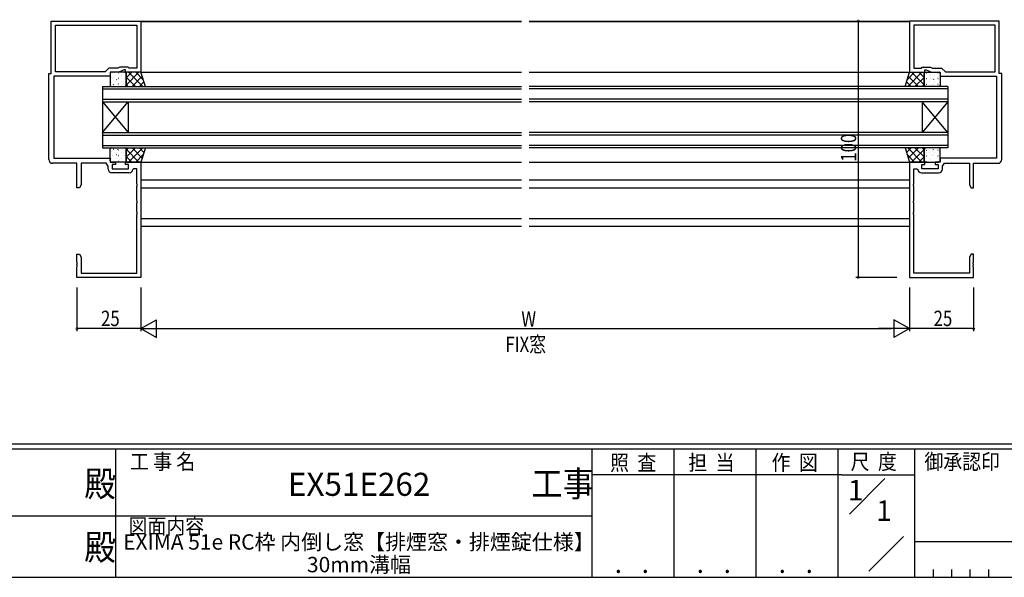
# Model space of a CAD drawing. Extents: x 0 to 1133, y 0 to 806.
# Drawn here: x 517 to 901, y 0 to 218 of the extents above; entities that cross this region are included whole.
import ezdxf
from ezdxf.enums import TextEntityAlignment as Align

# ---------------------------------------------------------------- set-up
doc = ezdxf.new("R2010")
doc.units = 0
for name, color, linetype in [('USER1', 3, 'CONTINUOUS'), ('YKK_11', 7, 'CONTINUOUS'), ('YKK_12', 2, 'CONTINUOUS'), ('YKK_13', 4, 'CONTINUOUS'), ('YKK_D', 6, 'CONTINUOUS'), ('YKK_ZWAK', 7, 'CONTINUOUS')]:
    doc.layers.add(name, color=color, linetype=linetype)
doc.styles.get("Standard").update_dxf_attribs({"font": 'ROMANS.SHX', "bigfont": 'EXTFONT.SHX'})
doc.styles.add('YKK_OSSTYLE1', font='romans.shx', dxfattribs={"width": 0.9, "bigfont": 'EXTFONT.SHX'})

# ---------------------------------------------------------------- blocks, each defined once
blk = doc.blocks.new('A201')
at = {"layer": 'YKK_ZWAK', "color": 254, "linetype": 'Continuous'}
for p, q in [((571, 35), (21, 35)), ((544, 34), (21, 34)), ((296, 34), (296, 9)), ((389, 34), (389, 9)), ((437, 34), (437, 9)), ((452, 34), (452, 9)), ((452, 16), (524, 16)), ((21, 9), (544, 9))]:
    blk.add_line(p, q, dxfattribs=at)
at = {"layer": 'YKK_ZWAK', "color": 131, "linetype": 'Continuous'}
for p, q in [((405, 34), (405, 9)), ((421, 34), (421, 9)), ((437.7, 29), (389, 29)), ((437.7, 29), (452, 29)), ((439.26, 21.33), (446.19, 28.25)), ((205, 21), (297, 21)), ((297, 21), (389, 21)), ((443.05, 10.18), (449.85, 16.98)), ((455.6, 10.5), (455.6, 9)), ((459.2, 10.5), (459.2, 9)), ((462.8, 10.5), (462.8, 9)), ((466.4, 10.5), (466.4, 9))]:
    blk.add_line(p, q, dxfattribs=at)
at = {"layer": 'YKK_ZWAK', "color": 131, "linetype": 'Continuous', "style": 'YKK_OSSTYLE1', "width": 0.9}
for s, height, p in [('工 事 名', 3, (298.87, 30.05)), ('照  査', 3, (392.56, 29.87)), ('担  当', 3, (407.82, 29.87)), ('作  図', 3, (424.09, 29.88)), ('尺  度', 3, (439.51, 30.04)), ('御承認印', 3, (453.91, 30.05)), ('図面内容', 3, (298.58, 17.47)), (' ． ．', 3.5, (392.18, 9.75)), (' ． ．', 3.5, (408.18, 9.75)), (' ． ．', 3.5, (424.18, 9.75))]:
    blk.add_text(s, height=height, dxfattribs=at).set_placement(p)
at = {"layer": 'YKK_ZWAK', "color": 254, "linetype": 'Continuous', "style": 'YKK_OSSTYLE1', "width": 0.9}
for s, p in [('殿', (289.94, 24.75)), ('工事', (377.17, 24.75)), ('殿', (289.94, 12.37))]:
    blk.add_text(s, height=5, dxfattribs=at).set_placement(p)

msp = doc.modelspace()

# ---------------------------------------------------------------- linework, layer by layer
at = {"layer": 'YKK_11', "color": 0, "linetype": 'ByBlock', "ltscale": 0.5}
for p, q in [((529, 196.5), (529, 217)), ((529, 217), (564, 217)), ((530.63, 197.13), (530.63, 215.37)), ((530.63, 215.37), (562.37, 215.37)), ((530.63, 215.37), (562.37, 215.37)), ((562.37, 215.37), (562.37, 198.63)), ((564, 217), (564, 197)), ((864, 217), (864, 197)), ((899, 217), (864, 217)), ((865.63, 215.37), (865.63, 198.63)), ((897.37, 215.37), (865.63, 215.37)), ((897.37, 215.37), (865.63, 215.37)), ((897.37, 197.13), (897.37, 215.37)), ((899, 196.5), (899, 217)), ((528, 163), (528, 196.5)), ((528, 196.5), (529, 196.5)), ((550, 197.13), (530.63, 197.13)), ((551.5, 198.63), (550, 197.13)), ((554.99, 198.63), (551.5, 198.63)), ((552, 197), (552, 195.5)), ((555.36, 197), (552, 197)), ((555.79, 199), (554.99, 198.63)), ((557.5, 198), (555.36, 197)), ((559, 199), (555.79, 199)), ((558, 198), (557.5, 198)), ((558, 197), (558, 198)), ((564, 197), (558, 197)), ((559.37, 198.63), (559, 199)), ((562.37, 198.63), (559.37, 198.63)), ((864, 197), (870, 197)), ((865.63, 198.63), (868.63, 198.63)), ((868.63, 198.63), (869, 199)), ((869, 199), (872.21, 199)), ((870, 198), (870.5, 198)), ((870, 197), (870, 198)), ((870.5, 198), (872.64, 197)), ((872.21, 199), (873.01, 198.63)), ((872.64, 197), (876, 197)), ((873.01, 198.63), (876.5, 198.63)), ((876, 197), (876, 195.5)), ((876.5, 198.63), (878, 197.13)), ((878, 197.13), (897.37, 197.13)), ((900, 196.5), (899, 196.5)), ((900, 163), (900, 196.5)), ((530, 195.5), (530, 163.5)), ((552, 195.5), (530, 195.5)), ((876, 195.5), (898, 195.5)), ((898, 195.5), (898, 163.5)), ((539, 161.5), (529.5, 161.5)), ((530, 163.5), (552, 163.5)), ((539, 152), (539, 161.5)), ((550.4, 161.5), (540.63, 161.5)), ((540.63, 161.5), (540.63, 153.09)), ((551.17, 160.4), (550.4, 161.5)), ((552, 163.5), (552, 162)), ((552, 162), (554, 162)), ((554, 162), (554, 161)), ((558, 162), (564, 162)), ((558, 161), (558, 162)), ((564, 162), (564, 117)), ((864, 162), (864, 117)), ((870, 162), (864, 162)), ((870, 161), (870, 162)), ((874, 162), (874, 161)), ((876, 162), (874, 162)), ((898, 163.5), (876, 163.5)), ((876, 163.5), (876, 162)), ((876.83, 160.4), (877.6, 161.5)), ((877.6, 161.5), (887.37, 161.5)), ((887.37, 161.5), (887.37, 153.09)), ((889, 161.5), (898.5, 161.5)), ((889, 152), (889, 161.5)), ((551.17, 159.27), (551.17, 160.4)), ((559.33, 157.77), (552.67, 157.77)), ((552.8, 161), (552.8, 159.4)), ((554, 161), (552.8, 161)), ((552.8, 159.4), (559.2, 159.4)), ((559.2, 161), (558, 161)), ((559.2, 159.4), (559.2, 161)), ((561.11, 159.3), (560.81, 159.05)), ((562.37, 159.3), (561.11, 159.3)), ((562.37, 153.46), (562.37, 159.3)), ((865.63, 159.3), (866.89, 159.3)), ((865.63, 153.46), (865.63, 159.3)), ((866.89, 159.3), (867.19, 159.05)), ((868.67, 157.77), (875.33, 157.77)), ((868.8, 161), (870, 161)), ((868.8, 159.4), (868.8, 161)), ((875.2, 159.4), (868.8, 159.4)), ((874, 161), (875.2, 161)), ((875.2, 161), (875.2, 159.4)), ((876.83, 159.27), (876.83, 160.4)), ((540, 152), (539, 152)), ((540.63, 153.09), (540, 152)), ((562.49, 153.27), (562.37, 153.46)), ((562.37, 152.54), (562.49, 152.73)), ((562.37, 146.96), (562.37, 152.54)), ((562.49, 152.73), (562.49, 153.27)), ((865.51, 153.27), (865.63, 153.46)), ((865.51, 152.73), (865.51, 153.27)), ((865.63, 152.54), (865.51, 152.73)), ((865.63, 146.96), (865.63, 152.54)), ((887.37, 153.09), (888, 152)), ((888, 152), (889, 152)), ((562.49, 146.77), (562.37, 146.96)), ((562.37, 146.04), (562.49, 146.23)), ((562.49, 146.23), (562.49, 146.77)), ((865.51, 146.77), (865.63, 146.96)), ((865.51, 146.23), (865.51, 146.77)), ((865.63, 146.04), (865.51, 146.23)), ((562.37, 142.46), (562.37, 146.04)), ((562.49, 142.27), (562.37, 142.46)), ((562.49, 141.73), (562.49, 142.27)), ((865.51, 142.27), (865.63, 142.46)), ((865.51, 141.73), (865.51, 142.27)), ((865.63, 142.46), (865.63, 146.04)), ((562.37, 141.54), (562.49, 141.73)), ((562.37, 118.63), (562.37, 141.54)), ((865.63, 141.54), (865.51, 141.73)), ((865.63, 118.63), (865.63, 141.54)), ((539, 126), (540, 126)), ((539, 122.96), (539, 126)), ((540, 126), (540.63, 124.91)), ((540.63, 124.91), (540.63, 118.63)), ((888, 126), (887.37, 124.91)), ((887.37, 124.91), (887.37, 118.63)), ((889, 126), (888, 126)), ((889, 122.96), (889, 126)), ((539.12, 122.77), (539, 122.96)), ((539, 122.04), (539.12, 122.23)), ((539, 121.96), (539, 122.04)), ((539.12, 121.77), (539, 121.96)), ((539, 121.04), (539.12, 121.23)), ((539, 117), (539, 121.04)), ((539.12, 122.23), (539.12, 122.77)), ((539.12, 121.23), (539.12, 121.77)), ((888.88, 122.77), (889, 122.96)), ((888.88, 122.23), (888.88, 122.77)), ((889, 122.04), (888.88, 122.23)), ((888.88, 121.77), (889, 121.96)), ((888.88, 121.23), (888.88, 121.77)), ((889, 121.04), (888.88, 121.23)), ((889, 121.96), (889, 122.04)), ((889, 117), (889, 121.04)), ((564, 117), (539, 117)), ((540.63, 118.63), (562.37, 118.63)), ((864, 117), (889, 117)), ((887.37, 118.63), (865.63, 118.63))]:
    msp.add_line(p, q, dxfattribs=at)
for centre, start, end in [((529.5, 163), 180, 270), ((898.5, 163), 270, 360), ((552.67, 159.27), 180, 270), ((559.33, 159.27), 270, 351.3731), ((868.67, 159.27), 188.6269, 270), ((875.33, 159.27), 270, 360)]:
    msp.add_arc(centre, 1.5, start, end, dxfattribs=at)
at = {"layer": 'YKK_12'}
for p, q in [((563.7, 217), (712.5, 217)), ((563.98, 216.8), (712.5, 216.8)), ((715.5, 217), (864.3, 217)), ((715.5, 216.8), (864.02, 216.8)), ((563.8, 197), (712.5, 197)), ((715.5, 197), (864.2, 197)), ((564, 162), (712.5, 162)), ((715.5, 162), (864, 162)), ((564, 155), (712.5, 155)), ((715.5, 155), (864, 155)), ((564, 152), (712.5, 152)), ((715.5, 152), (864, 152)), ((564, 140), (712.5, 140)), ((715.5, 140), (864, 140)), ((564, 137), (712.5, 137)), ((715.5, 137), (864, 137))]:
    msp.add_line(p, q, dxfattribs=at)
at = {"layer": 'YKK_12', "linetype": 'Continuous'}
for p, q in [((549, 191.5), (712.5, 191.5)), ((549, 191.5), (549, 185.5)), ((549, 190.5), (712.5, 190.5)), ((879, 191.5), (715.5, 191.5)), ((879, 190.5), (715.5, 190.5)), ((879, 191.5), (879, 185.5)), ((549, 186.5), (712.5, 186.5)), ((549, 185.5), (712.5, 185.5)), ((549, 173.5), (559, 185.5)), ((549, 185.5), (559, 173.5)), ((549, 185.5), (549, 173.5)), ((559, 185.5), (559, 173.5)), ((879, 186.5), (715.5, 186.5)), ((879, 185.5), (715.5, 185.5)), ((879, 173.5), (869, 185.5)), ((879, 185.5), (869, 173.5)), ((869, 185.5), (869, 173.5)), ((879, 185.5), (879, 173.5)), ((549, 173.5), (712.5, 173.5)), ((549, 173.5), (549, 167.5)), ((879, 173.5), (715.5, 173.5)), ((879, 173.5), (879, 167.5)), ((549, 172.5), (712.5, 172.5)), ((879, 172.5), (715.5, 172.5)), ((549, 168.5), (712.5, 168.5)), ((549, 167.5), (712.5, 167.5)), ((879, 168.5), (715.5, 168.5)), ((879, 167.5), (715.5, 167.5))]:
    msp.add_line(p, q, dxfattribs=at)
at = {"layer": 'YKK_13'}
for p, q in [((552, 196.5), (552, 192)), ((557.72, 197), (552.5, 197)), ((552.89, 196.84), (552.86, 196.84)), ((553.63, 196.85), (553.62, 196.85)), ((555.17, 196.84), (555.14, 196.84)), ((555.72, 196.1), (555.72, 196.11)), ((557.45, 196.84), (557.42, 196.84)), ((558.21, 194.83), (560.39, 197)), ((558.21, 192), (563.22, 197)), ((564, 197), (558.22, 197)), ((558.22, 197), (558.22, 191.5)), ((558.22, 192), (558.22, 196.5)), ((564.7, 191.5), (559.2, 197)), ((564.91, 194.11), (562.02, 197)), ((565.73, 191.5), (564, 197)), ((862.27, 191.5), (864, 197)), ((863.09, 194.11), (865.98, 197)), ((863.3, 191.5), (868.8, 197)), ((864, 197), (869.78, 197)), ((869.79, 192), (864.78, 197)), ((869.79, 194.83), (867.61, 197)), ((869.78, 197), (869.78, 191.5)), ((869.78, 192), (869.78, 196.5)), ((870.28, 197), (875.5, 197)), ((870.55, 196.84), (870.58, 196.84)), ((872.28, 196.1), (872.28, 196.11)), ((872.83, 196.84), (872.86, 196.84)), ((874.37, 196.85), (874.38, 196.85)), ((875.11, 196.84), (875.14, 196.84)), ((876, 196.5), (876, 192)), ((552.45, 193), (552.44, 193)), ((552.56, 195.47), (552.5, 195.51)), ((552.89, 194.6), (552.86, 194.6)), ((552.89, 192.36), (552.86, 192.36)), ((553.18, 194.87), (553.17, 194.88)), ((554.11, 195.63), (554.07, 195.63)), ((554.11, 193.39), (554.07, 193.39)), ((554.58, 194.13), (554.51, 194.17)), ((554.79, 192.17), (554.78, 192.18)), ((555.17, 194.6), (555.14, 194.6)), ((555.17, 192.36), (555.14, 192.36)), ((555.24, 194.15), (555.23, 194.15)), ((556.39, 195.63), (556.35, 195.63)), ((556.39, 193.39), (556.35, 193.39)), ((557.33, 193.4), (557.32, 193.41)), ((557.45, 194.6), (557.42, 194.6)), ((557.45, 192.36), (557.42, 192.36)), ((558.06, 195.28), (558.06, 195.28)), ((558.18, 194.69), (558.11, 194.73)), ((561.87, 191.5), (558.21, 195.15)), ((559.04, 191.5), (558.21, 192.32)), ((560.54, 191.5), (564.49, 195.45)), ((563.37, 191.5), (565.17, 193.3)), ((864.63, 191.5), (862.83, 193.3)), ((867.46, 191.5), (863.51, 195.45)), ((866.13, 191.5), (869.79, 195.15)), ((868.96, 191.5), (869.79, 192.32)), ((869.82, 194.69), (869.89, 194.73)), ((869.94, 195.28), (869.94, 195.28)), ((870.55, 194.6), (870.58, 194.6)), ((870.55, 192.36), (870.58, 192.36)), ((870.67, 193.4), (870.68, 193.41)), ((871.61, 195.63), (871.65, 195.63)), ((871.61, 193.39), (871.65, 193.39)), ((872.76, 194.15), (872.77, 194.15)), ((872.83, 194.6), (872.86, 194.6)), ((872.83, 192.36), (872.86, 192.36)), ((873.21, 192.17), (873.22, 192.18)), ((873.43, 194.13), (873.49, 194.17)), ((873.89, 195.63), (873.93, 195.63)), ((873.89, 193.39), (873.93, 193.39)), ((874.82, 194.87), (874.83, 194.88)), ((875.11, 194.6), (875.14, 194.6)), ((875.11, 192.36), (875.14, 192.36)), ((875.44, 195.47), (875.5, 195.51)), ((875.55, 193), (875.56, 193)), ((552.5, 191.5), (557.72, 191.5)), ((553.22, 192.09), (553.16, 192.13)), ((558.22, 191.5), (565.73, 191.5)), ((869.78, 191.5), (862.27, 191.5)), ((875.5, 191.5), (870.28, 191.5)), ((874.78, 192.09), (874.84, 192.13)), ((552, 162.5), (552, 167)), ((552.45, 166), (552.44, 166)), ((552.5, 167.5), (557.72, 167.5)), ((552.89, 166.64), (552.86, 166.64)), ((553.22, 166.91), (553.16, 166.87)), ((554.11, 165.61), (554.07, 165.61)), ((554.79, 166.83), (554.78, 166.82)), ((555.17, 166.64), (555.14, 166.64)), ((556.39, 165.61), (556.35, 165.61)), ((557.33, 165.6), (557.32, 165.59)), ((557.45, 166.64), (557.42, 166.64)), ((559.04, 167.5), (558.21, 166.68)), ((561.87, 167.5), (558.21, 163.85)), ((558.21, 167), (563.22, 162)), ((558.22, 162), (558.22, 167.5)), ((558.22, 167.5), (565.73, 167.5)), ((558.22, 167), (558.22, 162.5)), ((564.7, 167.5), (559.2, 162)), ((560.54, 167.5), (564.49, 163.55)), ((563.37, 167.5), (565.17, 165.7)), ((565.73, 167.5), (564, 162)), ((862.27, 167.5), (864, 162)), ((869.78, 167.5), (862.27, 167.5)), ((864.63, 167.5), (862.83, 165.7)), ((863.3, 167.5), (868.8, 162)), ((867.46, 167.5), (863.51, 163.55)), ((869.79, 167), (864.78, 162)), ((866.13, 167.5), (869.79, 163.85)), ((868.96, 167.5), (869.79, 166.68)), ((869.78, 162), (869.78, 167.5)), ((869.78, 167), (869.78, 162.5)), ((875.5, 167.5), (870.28, 167.5)), ((870.55, 166.64), (870.58, 166.64)), ((870.67, 165.6), (870.68, 165.59)), ((871.61, 165.61), (871.65, 165.61)), ((872.83, 166.64), (872.86, 166.64)), ((873.21, 166.83), (873.22, 166.82)), ((873.89, 165.61), (873.93, 165.61)), ((874.78, 166.91), (874.84, 166.87)), ((875.11, 166.64), (875.14, 166.64)), ((875.55, 166), (875.56, 166)), ((876, 162.5), (876, 167)), ((552.56, 163.53), (552.5, 163.49)), ((557.72, 162), (552.5, 162)), ((552.89, 164.4), (552.86, 164.4)), ((552.89, 162.16), (552.86, 162.16)), ((553.18, 164.13), (553.17, 164.12)), ((553.63, 162.15), (553.62, 162.15)), ((554.11, 163.37), (554.07, 163.37)), ((554.58, 164.87), (554.51, 164.83)), ((555.17, 164.4), (555.14, 164.4)), ((555.17, 162.16), (555.14, 162.16)), ((555.24, 164.85), (555.23, 164.85)), ((555.72, 162.9), (555.72, 162.89)), ((556.39, 163.37), (556.35, 163.37)), ((557.45, 164.4), (557.42, 164.4)), ((557.45, 162.16), (557.42, 162.16)), ((558.06, 163.72), (558.06, 163.72)), ((558.18, 164.31), (558.11, 164.27)), ((558.21, 164.17), (560.39, 162)), ((564, 162), (558.22, 162)), ((564.91, 164.89), (562.02, 162)), ((863.09, 164.89), (865.98, 162)), ((864, 162), (869.78, 162)), ((869.79, 164.17), (867.61, 162)), ((869.82, 164.31), (869.89, 164.27)), ((869.94, 163.72), (869.94, 163.72)), ((870.28, 162), (875.5, 162)), ((870.55, 164.4), (870.58, 164.4)), ((870.55, 162.16), (870.58, 162.16)), ((871.61, 163.37), (871.65, 163.37)), ((872.28, 162.9), (872.28, 162.89)), ((872.76, 164.85), (872.77, 164.85)), ((872.83, 164.4), (872.86, 164.4)), ((872.83, 162.16), (872.86, 162.16)), ((873.43, 164.87), (873.49, 164.83)), ((873.89, 163.37), (873.93, 163.37)), ((874.37, 162.15), (874.38, 162.15)), ((874.82, 164.13), (874.83, 164.12)), ((875.11, 164.4), (875.14, 164.4)), ((875.11, 162.16), (875.14, 162.16)), ((875.44, 163.53), (875.5, 163.49))]:
    msp.add_line(p, q, dxfattribs=at)
for centre, start, end in [((552.5, 196.5), 90, 180), ((557.72, 196.5), 0, 90), ((870.28, 196.5), 90, 180), ((875.5, 196.5), 0, 90), ((552.5, 192), 180, 270), ((557.72, 192), 270, 0), ((870.28, 192), 180, 270), ((875.5, 192), 270, 0), ((552.5, 167), 90, 180), ((557.72, 167), 0, 90), ((870.28, 167), 90, 180), ((875.5, 167), 0, 90), ((552.5, 162.5), 180, 270), ((557.72, 162.5), 270, 0), ((870.28, 162.5), 180, 270), ((875.5, 162.5), 270, 0)]:
    msp.add_arc(centre, 0.5, start, end, dxfattribs=at)
at = {"layer": 'YKK_D'}
for p, q in [((844, 217), (844, 117)), ((859.08, 117), (843, 117)), ((539, 113), (539, 96)), ((564, 113), (564, 96)), ((564, 113), (564, 96)), ((864, 113), (864, 96)), ((864, 113), (864, 96)), ((889, 113), (889, 96)), ((564, 97), (570.06, 100.5)), ((570.06, 93.5), (570.06, 100.5)), ((864, 97), (857.94, 100.5)), ((857.94, 100.5), (857.94, 93.5)), ((564, 97), (539, 97)), ((564, 97), (570.06, 93.5)), ((564, 97), (576.12, 97)), ((571, 97), (857, 97)), ((864, 97), (851.88, 97)), ((864, 97), (857.94, 93.5)), ((889, 97), (864, 97))]:
    msp.add_line(p, q, dxfattribs=at)
at = {"layer": 'YKK_D', "linetype": 'ByBlock', "const_width": 0.85}
for points in [[(844, 216.89, 1), (844, 217.11, 1)], [(844, 117.11, 1), (844, 116.89, 1)], [(539.11, 97, 1), (538.89, 97, 1)], [(888.89, 97, 1), (889.11, 97, 1)]]:
    msp.add_lwpolyline(points, format="xyb", close=True, dxfattribs=at)

# ---------------------------------------------------------------- block references
at = {"layer": 'YKK_ZWAK', "xscale": 2, "yscale": 2, "zscale": 2}
msp.add_blockref('A201', (-38, -18), dxfattribs=at)

# ---------------------------------------------------------------- texts
at = {"layer": 'USER1', "width": 0.8}
msp.add_text('FIX窓', height=6, dxfattribs=at).set_placement((706.26, 87.89))
at = {"layer": 'USER1', "color": 3}
msp.add_text('EX51E262', height=9, dxfattribs=at).set_placement((649.15, 35.11), align=Align.MIDDLE)
msp.add_text('1', height=8, dxfattribs=at).set_placement((840, 30))
for s, height, p in [('1', 8, (854, 26)), ('EXIMA 51e RC枠 内倒し窓【排煙窓・排煙錠仕様】', 6, (649.11, 13.79)), ('30mm溝幅', 6, (649.11, 4.96))]:
    msp.add_text(s, height=height, dxfattribs=at).set_placement(p, align=Align.MIDDLE_CENTER)
at = {"layer": 'YKK_D', "width": 0.8}
for s, rotation, p in [('100', 90, (843.2, 162.14)), ('25', 360, (548.42, 98))]:
    msp.add_text(s, height=6, rotation=rotation, dxfattribs=at).set_placement(p)
for s, p in [('W', (712.47, 97.8)), ('25', (873.42, 98))]:
    msp.add_text(s, height=6, dxfattribs=at).set_placement(p)

doc.saveas('drawing.dxf')
